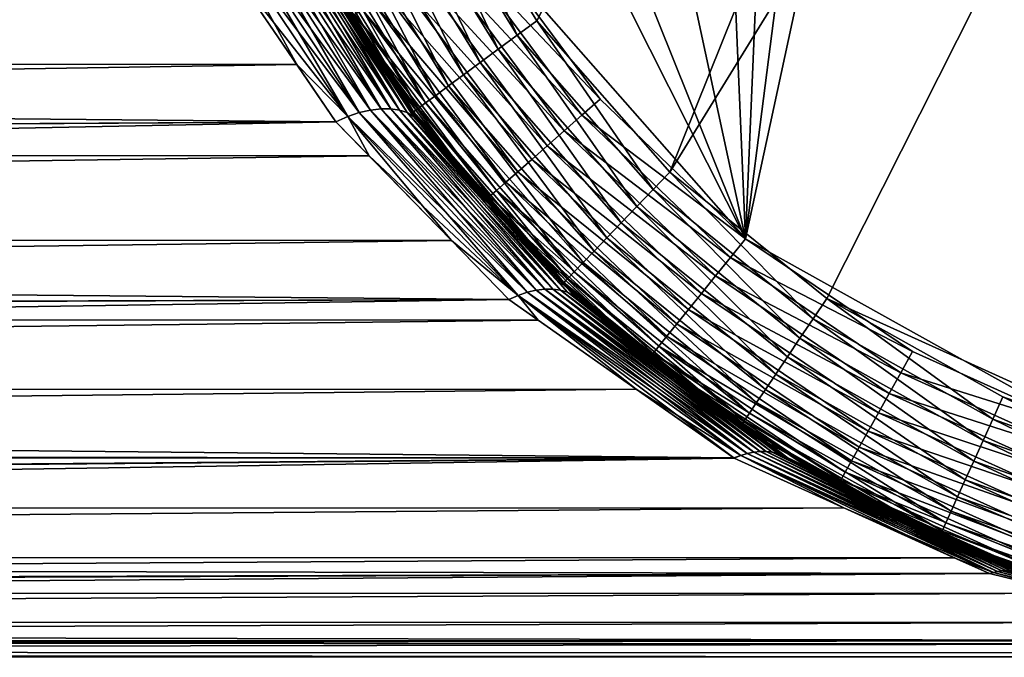
# Model space of a CAD drawing. Extents: x -110 to 227, y -260 to 0.
# Drawn here: x 68 to 73, y -141 to -138 of the extents above; entities that cross this region are included whole.
import ezdxf

# ---------------------------------------------------------------- set-up
doc = ezdxf.new("R2010")
doc.units = 0
doc.layers.add('L4', color=7, linetype='CONTINUOUS')

msp = doc.modelspace()

# ---------------------------------------------------------------- linework, layer by layer
at = {"layer": 'L4', "color": 254}
for points in [[(75, -128.4, -35), (70.37701, -137.5691, -35), (69.86567, -136.7387, -35)], [(75, -128.4, -35), (71.02135, -138.3013, -35), (70.37701, -137.5691, -35)], [(76.91555, -128.7284, -35), (71.02135, -138.3013, -35), (75, -128.4, -35)], [(72.63157, -128.9104, 35), (71.38774, -138.6237, 35), (73.55113, -128.5855, 35)], [(73.55113, -128.5855, 35), (71.38774, -138.6237, 35), (73.08444, -139.5715, 35)], [(76.91555, -128.7284, -35), (71.78015, -138.9139, -35), (71.02135, -138.3013, -35)], [(73.55113, -139.7145, -35), (71.78015, -138.9139, -35), (76.91555, -128.7284, -35)], [(71.78015, -129.3861, 35), (71.38774, -138.6237, 35), (72.63157, -128.9104, 35)], [(71.02135, -129.9988, 35), (71.38774, -138.6237, 35), (71.78015, -129.3861, 35)], [(71.02135, -129.9988, 35), (69.86567, -131.5613, 35), (71.38774, -138.6237, 35)], [(69.29658, -133.4196, 35), (71.38774, -138.6237, 35), (69.86567, -131.5613, 35)], [(69.25518, -134.394, 35), (71.38774, -138.6237, 35), (69.29658, -133.4196, 35)], [(69.25518, -134.394, 35), (70.1037, -137.1648, 35), (71.38774, -138.6237, 35)], [(69.76091, -136.7915, -34.99077), (69.86567, -136.7387, -35), (70.28269, -137.6389, -34.99077)], [(70.28269, -137.6389, -34.99077), (69.86567, -136.7387, -35), (70.37701, -137.5691, -35)], [(69.65873, -136.843, -34.96329), (69.76091, -136.7915, -34.99077), (70.19068, -137.707, -34.96329)], [(70.19068, -137.707, -34.96329), (69.76091, -136.7915, -34.99077), (70.28269, -137.6389, -34.99077)], [(69.56164, -136.892, -34.91826), (69.65873, -136.843, -34.96329), (70.10326, -137.7716, -34.91826)], [(70.10326, -137.7716, -34.91826), (69.65873, -136.843, -34.96329), (70.19068, -137.707, -34.96329)], [(69.47204, -136.9371, -34.85676), (69.56164, -136.892, -34.91826), (70.02258, -137.8313, -34.85676)], [(70.02258, -137.8313, -34.85676), (69.56164, -136.892, -34.91826), (70.10326, -137.7716, -34.91826)], [(69.39213, -136.9774, -34.78033), (69.47204, -136.9371, -34.85676), (69.95063, -137.8845, -34.78033)], [(69.95063, -137.8845, -34.78033), (69.47204, -136.9371, -34.85676), (70.02258, -137.8313, -34.85676)], [(69.32388, -137.0118, -34.69084), (69.39213, -136.9774, -34.78033), (69.88918, -137.9299, -34.69084)], [(69.88918, -137.9299, -34.69084), (69.39213, -136.9774, -34.78033), (69.95063, -137.8845, -34.78033)], [(69.26897, -137.0395, -34.59049), (69.32388, -137.0118, -34.69084), (69.83974, -137.9665, -34.59049)], [(69.83974, -137.9665, -34.59049), (69.32388, -137.0118, -34.69084), (69.88918, -137.9299, -34.69084)], [(69.19598, -137.0763, -34.25), (69.20423, -137.0722, -34.36733), (69.77402, -138.0151, -34.25)], [(69.77402, -138.0151, -34.25), (69.25297, -137.1867, -6.189114), (69.19598, -137.0763, -34.25)], [(69.20423, -137.0722, -34.36733), (69.22876, -137.0598, -34.48176), (69.78144, -138.0096, -34.36733)], [(69.77402, -138.0151, -34.25), (69.20423, -137.0722, -34.36733), (69.78144, -138.0096, -34.36733)], [(69.22876, -137.0598, -34.48176), (69.26897, -137.0395, -34.59049), (69.80353, -137.9933, -34.48176)], [(69.78144, -138.0096, -34.36733), (69.22876, -137.0598, -34.48176), (69.80353, -137.9933, -34.48176)], [(69.80353, -137.9933, -34.48176), (69.26897, -137.0395, -34.59049), (69.83974, -137.9665, -34.59049)], [(69.00803, -137.1286, 5.834123), (68.94483, -137.1418, 5.796036), (69.51889, -138.0136, 5.24954)], [(69.5729, -138.0008, -5.286501), (68.94483, -137.1418, -5.796036), (69.00803, -137.1286, -5.834123)], [(69.5729, -138.0008, 5.286501), (69.0668, -137.1218, 5.88019), (69.00803, -137.1286, 5.834123)], [(69.00803, -137.1286, -5.834123), (69.0668, -137.1218, -5.88019), (69.62392, -137.9943, -5.328933)], [(69.00803, -137.1286, 5.834123), (69.51889, -138.0136, 5.24954), (69.5729, -138.0008, 5.286501)], [(69.00803, -137.1286, -5.834123), (69.62392, -137.9943, -5.328933), (69.5729, -138.0008, -5.286501)], [(69.62392, -137.9943, 5.328933), (69.11981, -137.1218, 5.933203), (69.0668, -137.1218, 5.88019)], [(69.5729, -138.0008, 5.286501), (69.62392, -137.9943, 5.328933), (69.0668, -137.1218, 5.88019)], [(69.67106, -137.9943, -5.376082), (69.62392, -137.9943, -5.328933), (69.0668, -137.1218, -5.88019)], [(69.67106, -137.9943, -5.376082), (69.0668, -137.1218, -5.88019), (69.11981, -137.1218, -5.933203)], [(69.62392, -137.9943, 5.328933), (69.67106, -137.9943, 5.376082), (69.11981, -137.1218, 5.933203)], [(69.16588, -137.1286, 5.99197), (69.11981, -137.1218, 5.933203), (69.67106, -137.9943, 5.376082)], [(69.7135, -138.0008, -5.427108), (69.67106, -137.9943, -5.376082), (69.11981, -137.1218, -5.933203)], [(69.7135, -138.0008, -5.427108), (69.11981, -137.1218, -5.933203), (69.16588, -137.1286, -5.99197)], [(69.7135, -138.0008, 5.427108), (69.20397, -137.1418, 6.055169), (69.16588, -137.1286, 5.99197)], [(69.16588, -137.1286, 5.99197), (69.67106, -137.9943, 5.376082), (69.7135, -138.0008, 5.427108)], [(69.16588, -137.1286, -5.99197), (69.20397, -137.1418, -6.055169), (69.75046, -138.0136, -5.481104)], [(69.16588, -137.1286, -5.99197), (69.75046, -138.0136, -5.481104), (69.7135, -138.0008, -5.427108)], [(69.21656, -137.7803, -5.370331), (68.81089, -137.1867, -5.747034), (68.87862, -137.1614, -5.766788)], [(69.46289, -138.0325, 5.218707), (68.94483, -137.1418, 5.796036), (68.87862, -137.1614, 5.766788)], [(69.51889, -138.0136, -5.24954), (68.87862, -137.1614, -5.766788), (68.94483, -137.1418, -5.796036)], [(68.87862, -137.1614, 5.766788), (68.89827, -137.3146, 5.665897), (69.46289, -138.0325, 5.218707)], [(69.46289, -138.0325, -5.218707), (69.21656, -137.7803, -5.370331), (68.87862, -137.1614, -5.766788)], [(69.51889, -138.0136, -5.24954), (69.46289, -138.0325, -5.218707), (68.87862, -137.1614, -5.766788)], [(69.46289, -138.0325, 5.218707), (69.51889, -138.0136, 5.24954), (68.94483, -137.1418, 5.796036)], [(69.5729, -138.0008, -5.286501), (69.51889, -138.0136, -5.24954), (68.94483, -137.1418, -5.796036)], [(69.7135, -138.0008, 5.427108), (69.75046, -138.0136, 5.481104), (69.20397, -137.1418, 6.055169)], [(69.75046, -138.0136, 5.481104), (69.23321, -137.1614, 6.12138), (69.20397, -137.1418, 6.055169)], [(69.7813, -138.0325, -5.53711), (69.75046, -138.0136, -5.481104), (69.20397, -137.1418, -6.055169)], [(69.7813, -138.0325, -5.53711), (69.20397, -137.1418, -6.055169), (69.23321, -137.1614, -6.12138)], [(69.7813, -138.0325, 5.53711), (69.77735, -138.013, 5.624395), (69.23321, -137.1614, 6.12138)], [(69.77735, -138.013, 5.624395), (69.25297, -137.1867, 6.189114), (69.23321, -137.1614, 6.12138)], [(69.75046, -138.0136, 5.481104), (69.7813, -138.0325, 5.53711), (69.23321, -137.1614, 6.12138)], [(69.23321, -137.1614, -6.12138), (69.77735, -138.013, -5.624395), (69.7813, -138.0325, -5.53711)], [(69.23321, -137.1614, -6.12138), (69.25297, -137.1867, -6.189114), (69.77735, -138.013, -5.624395)], [(70.0038, -137.2263, 34.99077), (70.68364, -137.9489, 35), (70.1037, -137.1648, 35)], [(70.1037, -137.1648, 35), (70.68364, -137.9489, 35), (71.38774, -138.6237, 35)], [(40.75, -137.32, -5.674592), (68.81089, -137.1867, -5.747034), (40.75, -137.7767, -5.365912)], [(40.75, -137.7767, -5.365912), (68.81089, -137.1867, -5.747034), (69.21656, -137.7803, -5.370331)], [(69.46506, -137.558, 34.25), (69.25297, -137.1867, 6.189114), (69.79284, -138.0012, 34.25)], [(69.79284, -138.0012, 34.25), (69.25297, -137.1867, 6.189114), (69.77735, -138.013, 5.624395)], [(69.77402, -138.0151, -34.25), (69.77735, -138.013, -5.624395), (69.25297, -137.1867, -6.189114)], [(69.90635, -137.2863, 34.96329), (70.59556, -138.0264, 34.99077), (70.0038, -137.2263, 34.99077)], [(70.59556, -138.0264, 34.99077), (70.68364, -137.9489, 35), (70.0038, -137.2263, 34.99077)], [(68.89827, -137.3146, 5.665897), (40.75, -137.3086, 5.654149), (40.75, -137.7898, 5.385313)], [(68.89827, -137.3146, 5.665897), (40.75, -137.7898, 5.385313), (69.40587, -138.0573, 5.19455)], [(69.46289, -138.0325, 5.218707), (68.89827, -137.3146, 5.665897), (69.40587, -138.0573, 5.19455)], [(69.81377, -137.3433, 34.91826), (70.50966, -138.102, 34.96329), (69.90635, -137.2863, 34.96329)], [(70.50966, -138.102, 34.96329), (70.59556, -138.0264, 34.99077), (69.90635, -137.2863, 34.96329)], [(69.72832, -137.3959, 34.85676), (70.42804, -138.1738, 34.91826), (69.81377, -137.3433, 34.91826)], [(70.42804, -138.1738, 34.91826), (70.50966, -138.102, 34.96329), (69.81377, -137.3433, 34.91826)], [(69.65212, -137.4428, 34.78033), (70.35271, -138.2401, 34.85676), (69.72832, -137.3959, 34.85676)], [(70.35271, -138.2401, 34.85676), (70.42804, -138.1738, 34.91826), (69.72832, -137.3959, 34.85676)], [(69.58703, -137.4829, 34.69084), (70.28553, -138.2993, 34.78033), (69.65212, -137.4428, 34.78033)], [(70.28553, -138.2993, 34.78033), (70.35271, -138.2401, 34.85676), (69.65212, -137.4428, 34.78033)], [(69.53467, -137.5151, 34.59049), (70.22815, -138.3498, 34.69084), (69.58703, -137.4829, 34.69084)], [(70.22815, -138.3498, 34.69084), (70.28553, -138.2993, 34.78033), (69.58703, -137.4829, 34.69084)], [(69.47292, -137.5532, 34.36733), (69.46506, -137.558, 34.25), (69.79284, -138.0012, 34.25)], [(69.47292, -137.5532, 34.36733), (70.14818, -138.4201, 34.48176), (69.49632, -137.5387, 34.48176)], [(69.47292, -137.5532, 34.36733), (69.79284, -138.0012, 34.25), (70.12756, -138.4383, 34.36733)], [(70.12756, -138.4383, 34.36733), (70.14818, -138.4201, 34.48176), (69.47292, -137.5532, 34.36733)], [(69.49632, -137.5387, 34.48176), (70.182, -138.3904, 34.59049), (69.53467, -137.5151, 34.59049)], [(70.14818, -138.4201, 34.48176), (70.182, -138.3904, 34.59049), (69.49632, -137.5387, 34.48176)], [(70.182, -138.3904, 34.59049), (70.22815, -138.3498, 34.69084), (69.53467, -137.5151, 34.59049)], [(70.28269, -137.6389, -34.99077), (70.37701, -137.5691, -35), (70.94017, -138.386, -34.99077)], [(70.94017, -138.386, -34.99077), (70.37701, -137.5691, -35), (71.02135, -138.3013, -35)], [(70.19068, -137.707, -34.96329), (70.28269, -137.6389, -34.99077), (70.86099, -138.4686, -34.96329)], [(70.86099, -138.4686, -34.96329), (70.28269, -137.6389, -34.99077), (70.94017, -138.386, -34.99077)], [(70.10326, -137.7716, -34.91826), (70.19068, -137.707, -34.96329), (70.78575, -138.5471, -34.91826)], [(70.78575, -138.5471, -34.91826), (70.19068, -137.707, -34.96329), (70.86099, -138.4686, -34.96329)], [(40.75, -137.7767, -5.365912), (69.21656, -137.7803, -5.370331), (40.75, -138.2334, -5.057232)], [(40.75, -138.2334, -5.057232), (69.21656, -137.7803, -5.370331), (69.40587, -138.0573, -5.19455)], [(69.40587, -138.0573, 5.19455), (40.75, -137.7898, 5.385313), (40.75, -138.2187, 5.039013)], [(69.46289, -138.0325, -5.218707), (69.40587, -138.0573, -5.19455), (69.21656, -137.7803, -5.370331)], [(70.02258, -137.8313, -34.85676), (70.10326, -137.7716, -34.91826), (70.71632, -138.6195, -34.85676)], [(70.71632, -138.6195, -34.85676), (70.10326, -137.7716, -34.91826), (70.78575, -138.5471, -34.91826)], [(69.95063, -137.8845, -34.78033), (70.02258, -137.8313, -34.85676), (70.65439, -138.6841, -34.78033)], [(70.65439, -138.6841, -34.78033), (70.02258, -137.8313, -34.85676), (70.71632, -138.6195, -34.85676)], [(69.88918, -137.9299, -34.69084), (69.95063, -137.8845, -34.78033), (70.60151, -138.7393, -34.69084)], [(70.60151, -138.7393, -34.69084), (69.95063, -137.8845, -34.78033), (70.65439, -138.6841, -34.78033)], [(69.83974, -137.9665, -34.59049), (69.88918, -137.9299, -34.69084), (70.55896, -138.7837, -34.59049)], [(70.55896, -138.7837, -34.59049), (69.88918, -137.9299, -34.69084), (70.60151, -138.7393, -34.69084)], [(69.80353, -137.9933, -34.48176), (69.83974, -137.9665, -34.59049), (70.5278, -138.8162, -34.48176)], [(70.5278, -138.8162, -34.48176), (69.83974, -137.9665, -34.59049), (70.55896, -138.7837, -34.59049)], [(70.59556, -138.0264, 34.99077), (71.38774, -138.6237, 35), (70.68364, -137.9489, 35)], [(69.46289, -138.0325, 5.218707), (69.40587, -138.0573, 5.19455), (69.56669, -138.2227, 5.045215)], [(69.96463, -138.6321, -4.675702), (69.40587, -138.0573, -5.19455), (69.46289, -138.0325, -5.218707)], [(70.28731, -138.898, 4.443913), (69.51889, -138.0136, 5.24954), (69.46289, -138.0325, 5.218707)], [(70.33157, -138.8827, -4.474025), (69.46289, -138.0325, -5.218707), (69.51889, -138.0136, -5.24954)], [(69.46289, -138.0325, 5.218707), (69.56669, -138.2227, 5.045215), (70.28731, -138.898, 4.443913)], [(70.28731, -138.898, -4.443913), (69.96463, -138.6321, -4.675702), (69.46289, -138.0325, -5.218707)], [(70.33157, -138.8827, -4.474025), (70.28731, -138.898, -4.443913), (69.46289, -138.0325, -5.218707)], [(69.5729, -138.0008, 5.286501), (69.51889, -138.0136, 5.24954), (70.33157, -138.8827, 4.474025)], [(70.37473, -138.8724, -4.507651), (69.51889, -138.0136, -5.24954), (69.5729, -138.0008, -5.286501)], [(70.28731, -138.898, 4.443913), (70.33157, -138.8827, 4.474025), (69.51889, -138.0136, 5.24954)], [(70.37473, -138.8724, -4.507651), (70.33157, -138.8827, -4.474025), (69.51889, -138.0136, -5.24954)], [(70.37473, -138.8724, 4.507651), (69.62392, -137.9943, 5.328933), (69.5729, -138.0008, 5.286501)], [(69.5729, -138.0008, -5.286501), (69.62392, -137.9943, -5.328933), (70.41626, -138.8672, -4.544375)], [(69.5729, -138.0008, 5.286501), (70.33157, -138.8827, 4.474025), (70.37473, -138.8724, 4.507651)], [(69.5729, -138.0008, -5.286501), (70.41626, -138.8672, -4.544375), (70.37473, -138.8724, -4.507651)], [(70.41626, -138.8672, 4.544375), (69.67106, -137.9943, 5.376082), (69.62392, -137.9943, 5.328933)], [(70.37473, -138.8724, 4.507651), (70.41626, -138.8672, 4.544375), (69.62392, -137.9943, 5.328933)], [(70.45563, -138.8672, -4.583742), (70.41626, -138.8672, -4.544375), (69.62392, -137.9943, -5.328933)], [(70.45563, -138.8672, -4.583742), (69.62392, -137.9943, -5.328933), (69.67106, -137.9943, -5.376082)], [(70.41626, -138.8672, 4.544375), (70.45563, -138.8672, 4.583742), (69.67106, -137.9943, 5.376082)], [(69.7135, -138.0008, 5.427108), (69.67106, -137.9943, 5.376082), (70.45563, -138.8672, 4.583742)], [(70.49235, -138.8724, -4.625264), (70.45563, -138.8672, -4.583742), (69.67106, -137.9943, -5.376082)], [(70.49235, -138.8724, -4.625264), (69.67106, -137.9943, -5.376082), (69.7135, -138.0008, -5.427108)], [(70.49235, -138.8724, 4.625264), (69.75046, -138.0136, 5.481104), (69.7135, -138.0008, 5.427108)], [(69.7135, -138.0008, 5.427108), (70.45563, -138.8672, 4.583742), (70.49235, -138.8724, 4.625264)], [(69.7135, -138.0008, -5.427108), (69.75046, -138.0136, -5.481104), (70.52597, -138.8827, -4.668424)], [(69.7135, -138.0008, -5.427108), (70.52597, -138.8827, -4.668424), (70.49235, -138.8724, -4.625264)], [(70.49235, -138.8724, 4.625264), (70.52597, -138.8827, 4.668424), (69.75046, -138.0136, 5.481104)], [(70.52597, -138.8827, 4.668424), (69.7813, -138.0325, 5.53711), (69.75046, -138.0136, 5.481104)], [(70.55609, -138.898, -4.71269), (70.52597, -138.8827, -4.668424), (69.75046, -138.0136, -5.481104)], [(70.55609, -138.898, -4.71269), (69.75046, -138.0136, -5.481104), (69.7813, -138.0325, -5.53711)], [(69.77402, -138.0151, -34.25), (69.78144, -138.0096, -34.36733), (70.5024, -138.8427, -34.25)], [(69.77402, -138.0151, -34.25), (69.80545, -138.0573, -5.594131), (69.77735, -138.013, -5.624395)], [(70.5024, -138.8427, -34.25), (69.80545, -138.0573, -5.594131), (69.77402, -138.0151, -34.25)], [(69.79284, -138.0012, 34.25), (69.77735, -138.013, 5.624395), (70.12063, -138.4444, 34.25)], [(69.7813, -138.0325, 5.53711), (69.80545, -138.0573, 5.594131), (69.77735, -138.013, 5.624395)], [(70.12063, -138.4444, 34.25), (69.77735, -138.013, 5.624395), (69.80545, -138.0573, 5.594131)], [(69.7813, -138.0325, -5.53711), (69.77735, -138.013, -5.624395), (69.80545, -138.0573, -5.594131)], [(70.55609, -138.898, 4.71269), (70.50893, -138.8367, 4.836534), (69.7813, -138.0325, 5.53711)], [(70.50893, -138.8367, 4.836534), (69.80545, -138.0573, 5.594131), (69.7813, -138.0325, 5.53711)], [(70.52597, -138.8827, 4.668424), (70.55609, -138.898, 4.71269), (69.7813, -138.0325, 5.53711)], [(69.7813, -138.0325, -5.53711), (70.50893, -138.8367, -4.836534), (70.55609, -138.898, -4.71269)], [(69.7813, -138.0325, -5.53711), (69.80545, -138.0573, -5.594131), (70.50893, -138.8367, -4.836534)], [(69.78144, -138.0096, -34.36733), (69.80353, -137.9933, -34.48176), (70.50879, -138.8361, -34.36733)], [(70.5024, -138.8427, -34.25), (69.78144, -138.0096, -34.36733), (70.50879, -138.8361, -34.36733)], [(69.79284, -138.0012, 34.25), (70.12063, -138.4444, 34.25), (70.12756, -138.4383, 34.36733)], [(70.50879, -138.8361, -34.36733), (69.80353, -137.9933, -34.48176), (70.5278, -138.8162, -34.48176)], [(70.50966, -138.102, 34.96329), (71.31403, -138.715, 34.99077), (70.59556, -138.0264, 34.99077)], [(71.31403, -138.715, 34.99077), (71.38774, -138.6237, 35), (70.59556, -138.0264, 34.99077)], [(69.40587, -138.0573, 5.19455), (40.75, -138.2187, 5.039013), (69.56669, -138.2227, 5.045215)], [(40.75, -138.2334, -5.057232), (69.40587, -138.0573, -5.19455), (40.75, -138.6314, -4.675809)], [(40.75, -138.6314, -4.675809), (69.40587, -138.0573, -5.19455), (69.96463, -138.6321, -4.675702)], [(70.12063, -138.4444, 34.25), (69.80545, -138.0573, 5.594131), (70.5186, -138.8258, 34.25)], [(70.5186, -138.8258, 34.25), (69.80545, -138.0573, 5.594131), (70.50893, -138.8367, 4.836534)], [(70.5024, -138.8427, -34.25), (70.50893, -138.8367, -4.836534), (69.80545, -138.0573, -5.594131)], [(70.42804, -138.1738, 34.91826), (71.24214, -138.804, 34.96329), (70.50966, -138.102, 34.96329)], [(71.24214, -138.804, 34.96329), (71.31403, -138.715, 34.99077), (70.50966, -138.102, 34.96329)], [(70.35271, -138.2401, 34.85676), (71.17383, -138.8886, 34.91826), (70.42804, -138.1738, 34.91826)], [(71.17383, -138.8886, 34.91826), (71.24214, -138.804, 34.96329), (70.42804, -138.1738, 34.91826)], [(69.56669, -138.2227, 5.045215), (40.75, -138.2187, 5.039013), (40.75, -138.6476, 4.692715)], [(69.56669, -138.2227, 5.045215), (40.75, -138.6476, 4.692715), (70.24249, -138.918, 4.417689)], [(70.28731, -138.898, 4.443913), (69.56669, -138.2227, 5.045215), (70.24249, -138.918, 4.417689)], [(70.28553, -138.2993, 34.78033), (71.11079, -138.9667, 34.85676), (70.35271, -138.2401, 34.85676)], [(71.11079, -138.9667, 34.85676), (71.17383, -138.8886, 34.91826), (70.35271, -138.2401, 34.85676)], [(70.22815, -138.3498, 34.69084), (71.05457, -139.0363, 34.78033), (70.28553, -138.2993, 34.78033)], [(71.05457, -139.0363, 34.78033), (71.11079, -138.9667, 34.85676), (70.28553, -138.2993, 34.78033)], [(70.94017, -138.386, -34.99077), (71.02135, -138.3013, -35), (71.71445, -139.0111, -34.99077)], [(71.71445, -139.0111, -34.99077), (71.02135, -138.3013, -35), (71.78015, -138.9139, -35)], [(70.182, -138.3904, 34.59049), (71.00655, -139.0958, 34.69084), (70.22815, -138.3498, 34.69084)], [(71.00655, -139.0958, 34.69084), (71.05457, -139.0363, 34.78033), (70.22815, -138.3498, 34.69084)], [(70.14818, -138.4201, 34.48176), (70.96793, -139.1436, 34.59049), (70.182, -138.3904, 34.59049)], [(70.96793, -139.1436, 34.59049), (71.00655, -139.0958, 34.69084), (70.182, -138.3904, 34.59049)], [(70.86099, -138.4686, -34.96329), (70.94017, -138.386, -34.99077), (71.65036, -139.1059, -34.96329)], [(71.65036, -139.1059, -34.96329), (70.94017, -138.386, -34.99077), (71.71445, -139.0111, -34.99077)], [(70.12756, -138.4383, 34.36733), (70.12063, -138.4444, 34.25), (70.5186, -138.8258, 34.25)], [(70.12756, -138.4383, 34.36733), (70.93963, -139.1787, 34.48176), (70.14818, -138.4201, 34.48176)], [(70.12756, -138.4383, 34.36733), (70.5186, -138.8258, 34.25), (70.92237, -139.2, 34.36733)], [(70.92237, -139.2, 34.36733), (70.93963, -139.1787, 34.48176), (70.12756, -138.4383, 34.36733)], [(70.93963, -139.1787, 34.48176), (70.96793, -139.1436, 34.59049), (70.14818, -138.4201, 34.48176)], [(70.78575, -138.5471, -34.91826), (70.86099, -138.4686, -34.96329), (71.58948, -139.196, -34.91826)], [(71.58948, -139.196, -34.91826), (70.86099, -138.4686, -34.96329), (71.65036, -139.1059, -34.96329)], [(70.71632, -138.6195, -34.85676), (70.78575, -138.5471, -34.91826), (71.53329, -139.2792, -34.85676)], [(71.53329, -139.2792, -34.85676), (70.78575, -138.5471, -34.91826), (71.58948, -139.196, -34.91826)], [(40.75, -138.6314, -4.675809), (69.96463, -138.6321, -4.675702), (40.75, -139.0294, -4.294386)], [(40.75, -139.0294, -4.294386), (69.96463, -138.6321, -4.675702), (70.24249, -138.918, -4.417689)], [(70.24249, -138.918, 4.417689), (40.75, -138.6476, 4.692715), (40.75, -139.0118, 4.278915)], [(70.28731, -138.898, -4.443913), (70.24249, -138.918, -4.417689), (69.96463, -138.6321, -4.675702)], [(70.65439, -138.6841, -34.78033), (70.71632, -138.6195, -34.85676), (71.48317, -139.3533, -34.78033)], [(71.48317, -139.3533, -34.78033), (70.71632, -138.6195, -34.85676), (71.53329, -139.2792, -34.85676)], [(71.31403, -138.715, 34.99077), (72.19575, -139.1698, 35), (71.38774, -138.6237, 35)], [(71.38774, -138.6237, 35), (72.19575, -139.1698, 35), (73.08444, -139.5715, 35)], [(70.60151, -138.7393, -34.69084), (70.65439, -138.6841, -34.78033), (71.44038, -139.4166, -34.69084)], [(71.44038, -139.4166, -34.69084), (70.65439, -138.6841, -34.78033), (71.48317, -139.3533, -34.78033)], [(70.55896, -138.7837, -34.59049), (70.60151, -138.7393, -34.69084), (71.40594, -139.4676, -34.59049)], [(71.40594, -139.4676, -34.59049), (70.60151, -138.7393, -34.69084), (71.44038, -139.4166, -34.69084)], [(71.24214, -138.804, 34.96329), (72.13853, -139.2723, 34.99077), (71.31403, -138.715, 34.99077)], [(72.13853, -139.2723, 34.99077), (72.19575, -139.1698, 35), (71.31403, -138.715, 34.99077)], [(70.5278, -138.8162, -34.48176), (70.55896, -138.7837, -34.59049), (71.38072, -139.5049, -34.48176)], [(71.38072, -139.5049, -34.48176), (70.55896, -138.7837, -34.59049), (71.40594, -139.4676, -34.59049)], [(70.5024, -138.8427, -34.25), (70.50879, -138.8361, -34.36733), (71.36016, -139.5353, -34.25)], [(70.5024, -138.8427, -34.25), (70.58231, -138.918, -4.757511), (70.50893, -138.8367, -4.836534)], [(71.36016, -139.5353, -34.25), (70.58231, -138.918, -4.757511), (70.5024, -138.8427, -34.25)], [(70.50879, -138.8361, -34.36733), (70.5278, -138.8162, -34.48176), (71.36533, -139.5277, -34.36733)], [(71.36016, -139.5353, -34.25), (70.50879, -138.8361, -34.36733), (71.36533, -139.5277, -34.36733)], [(70.5186, -138.8258, 34.25), (70.50893, -138.8367, 4.836534), (70.91657, -139.2072, 34.25)], [(70.55609, -138.898, 4.71269), (70.58231, -138.918, 4.757511), (70.50893, -138.8367, 4.836534)], [(70.91657, -139.2072, 34.25), (70.50893, -138.8367, 4.836534), (70.58231, -138.918, 4.757511)], [(70.55609, -138.898, -4.71269), (70.50893, -138.8367, -4.836534), (70.58231, -138.918, -4.757511)], [(70.5186, -138.8258, 34.25), (70.91657, -139.2072, 34.25), (70.92237, -139.2, 34.36733)], [(71.36533, -139.5277, -34.36733), (70.5278, -138.8162, -34.48176), (71.38072, -139.5049, -34.48176)], [(71.17383, -138.8886, 34.91826), (72.08273, -139.3722, 34.96329), (71.24214, -138.804, 34.96329)], [(72.08273, -139.3722, 34.96329), (72.13853, -139.2723, 34.99077), (71.24214, -138.804, 34.96329)], [(71.36377, -139.6732, 3.430479), (70.33157, -138.8827, 4.474025), (70.28731, -138.898, 4.443913)], [(71.39561, -139.6635, -3.456366), (70.28731, -138.898, -4.443913), (70.33157, -138.8827, -4.474025)], [(70.37473, -138.8724, 4.507651), (70.33157, -138.8827, 4.474025), (71.39561, -139.6635, 3.456366)], [(71.427, -139.657, -3.483761), (70.33157, -138.8827, -4.474025), (70.37473, -138.8724, -4.507651)], [(71.36377, -139.6732, 3.430479), (71.39561, -139.6635, 3.456366), (70.33157, -138.8827, 4.474025)], [(71.427, -139.657, -3.483761), (71.39561, -139.6635, -3.456366), (70.33157, -138.8827, -4.474025)], [(71.427, -139.657, 3.483761), (70.41626, -138.8672, 4.544375), (70.37473, -138.8724, 4.507651)], [(70.37473, -138.8724, -4.507651), (70.41626, -138.8672, -4.544375), (71.45771, -139.6538, -3.512469)], [(70.37473, -138.8724, 4.507651), (71.39561, -139.6635, 3.456366), (71.427, -139.657, 3.483761)], [(70.37473, -138.8724, -4.507651), (71.45771, -139.6538, -3.512469), (71.427, -139.657, -3.483761)], [(71.45771, -139.6538, 3.512469), (70.45563, -138.8672, 4.583742), (70.41626, -138.8672, 4.544375)], [(71.427, -139.657, 3.483761), (71.45771, -139.6538, 3.512469), (70.41626, -138.8672, 4.544375)], [(71.48753, -139.6538, -3.542285), (71.45771, -139.6538, -3.512469), (70.41626, -138.8672, -4.544375)], [(71.48753, -139.6538, -3.542285), (70.41626, -138.8672, -4.544375), (70.45563, -138.8672, -4.583742)], [(71.45771, -139.6538, 3.512469), (71.48753, -139.6538, 3.542285), (70.45563, -138.8672, 4.583742)], [(70.49235, -138.8724, 4.625264), (70.45563, -138.8672, 4.583742), (71.48753, -139.6538, 3.542285)], [(71.51624, -139.657, -3.572997), (71.48753, -139.6538, -3.542285), (70.45563, -138.8672, -4.583742)], [(71.51624, -139.657, -3.572997), (70.45563, -138.8672, -4.583742), (70.49235, -138.8724, -4.625264)], [(71.51624, -139.657, 3.572997), (70.52597, -138.8827, 4.668424), (70.49235, -138.8724, 4.625264)], [(70.49235, -138.8724, 4.625264), (71.48753, -139.6538, 3.542285), (71.51624, -139.657, 3.572997)], [(70.49235, -138.8724, -4.625264), (70.52597, -138.8827, -4.668424), (71.54363, -139.6635, -3.604387)], [(70.49235, -138.8724, -4.625264), (71.54363, -139.6635, -3.604387), (71.51624, -139.657, -3.572997)], [(71.51624, -139.657, 3.572997), (71.54363, -139.6635, 3.604387), (70.52597, -138.8827, 4.668424)], [(71.54363, -139.6635, 3.604387), (70.55609, -138.898, 4.71269), (70.52597, -138.8827, 4.668424)], [(71.56952, -139.6732, -3.636231), (71.54363, -139.6635, -3.604387), (70.52597, -138.8827, -4.668424)], [(71.56952, -139.6732, -3.636231), (70.52597, -138.8827, -4.668424), (70.55609, -138.898, -4.71269)], [(71.11079, -138.9667, 34.85676), (72.02969, -139.4671, 34.91826), (71.17383, -138.8886, 34.91826)], [(72.02969, -139.4671, 34.91826), (72.08273, -139.3722, 34.96329), (71.17383, -138.8886, 34.91826)], [(70.24249, -138.918, 4.417689), (40.75, -139.0118, 4.278915), (70.38459, -139.0182, 4.285735)], [(40.75, -139.0294, -4.294386), (70.24249, -138.918, -4.417689), (40.75, -139.3571, -3.851192)], [(40.75, -139.3571, -3.851192), (70.24249, -138.918, -4.417689), (70.85743, -139.3516, -3.846672)], [(70.28731, -138.898, 4.443913), (70.24249, -138.918, 4.417689), (70.38459, -139.0182, 4.285735)], [(70.85743, -139.3516, -3.846672), (70.24249, -138.918, -4.417689), (70.28731, -138.898, -4.443913)], [(71.32997, -139.6848, 3.407881), (71.36377, -139.6732, 3.430479), (70.28731, -138.898, 4.443913)], [(71.32997, -139.6848, 3.407881), (70.28731, -138.898, 4.443913), (70.38459, -139.0182, 4.285735)], [(71.36377, -139.6732, -3.430479), (70.85743, -139.3516, -3.846672), (70.28731, -138.898, -4.443913)], [(71.39561, -139.6635, -3.456366), (71.36377, -139.6732, -3.430479), (70.28731, -138.898, -4.443913)], [(71.56952, -139.6732, 3.636231), (71.37287, -139.5183, 3.906138), (70.55609, -138.898, 4.71269)], [(71.37287, -139.5183, 3.906138), (70.58231, -138.918, 4.757511), (70.55609, -138.898, 4.71269)], [(71.54363, -139.6635, 3.604387), (71.56952, -139.6732, 3.636231), (70.55609, -138.898, 4.71269)], [(70.55609, -138.898, -4.71269), (71.37287, -139.5183, -3.906138), (71.56952, -139.6732, -3.636231)], [(70.55609, -138.898, -4.71269), (70.58231, -138.918, -4.757511), (71.37287, -139.5183, -3.906138)], [(70.91657, -139.2072, 34.25), (70.58231, -138.918, 4.757511), (71.37328, -139.5159, 34.25)], [(71.37328, -139.5159, 34.25), (70.58231, -138.918, 4.757511), (71.37287, -139.5183, 3.906138)], [(71.36016, -139.5353, -34.25), (71.37287, -139.5183, -3.906138), (70.58231, -138.918, -4.757511)], [(71.71445, -139.0111, -34.99077), (71.78015, -138.9139, -35), (72.58324, -139.4965, -34.99077)], [(73.55113, -139.7145, -35), (72.63157, -139.3896, -35), (71.78015, -138.9139, -35)], [(72.58324, -139.4965, -34.99077), (71.78015, -138.9139, -35), (72.63157, -139.3896, -35)], [(71.05457, -139.0363, 34.78033), (71.98076, -139.5547, 34.85676), (71.11079, -138.9667, 34.85676)], [(71.98076, -139.5547, 34.85676), (72.02969, -139.4671, 34.91826), (71.11079, -138.9667, 34.85676)], [(70.38459, -139.0182, 4.285735), (40.75, -139.0118, 4.278915), (40.75, -139.376, 3.865116)], [(70.38459, -139.0182, 4.285735), (40.75, -139.376, 3.865116), (71.32997, -139.6848, 3.407881)], [(71.00655, -139.0958, 34.69084), (71.93711, -139.6328, 34.78033), (71.05457, -139.0363, 34.78033)], [(71.93711, -139.6328, 34.78033), (71.98076, -139.5547, 34.85676), (71.05457, -139.0363, 34.78033)], [(71.65036, -139.1059, -34.96329), (71.71445, -139.0111, -34.99077), (72.5361, -139.6008, -34.96329)], [(72.5361, -139.6008, -34.96329), (71.71445, -139.0111, -34.99077), (72.58324, -139.4965, -34.99077)], [(70.96793, -139.1436, 34.59049), (71.89984, -139.6995, 34.69084), (71.00655, -139.0958, 34.69084)], [(71.89984, -139.6995, 34.69084), (71.93711, -139.6328, 34.78033), (71.00655, -139.0958, 34.69084)], [(71.58948, -139.196, -34.91826), (71.65036, -139.1059, -34.96329), (72.49132, -139.6998, -34.91826)], [(72.49132, -139.6998, -34.91826), (71.65036, -139.1059, -34.96329), (72.5361, -139.6008, -34.96329)], [(70.92237, -139.2, 34.36733), (71.84789, -139.7925, 34.48176), (70.93963, -139.1787, 34.48176)], [(70.93963, -139.1787, 34.48176), (71.86985, -139.7532, 34.59049), (70.96793, -139.1436, 34.59049)], [(71.84789, -139.7925, 34.48176), (71.86985, -139.7532, 34.59049), (70.93963, -139.1787, 34.48176)], [(71.86985, -139.7532, 34.59049), (71.89984, -139.6995, 34.69084), (70.96793, -139.1436, 34.59049)], [(72.13853, -139.2723, 34.99077), (73.08444, -139.5715, 35), (72.19575, -139.1698, 35)], [(70.92237, -139.2, 34.36733), (70.91657, -139.2072, 34.25), (71.37328, -139.5159, 34.25)], [(70.92237, -139.2, 34.36733), (71.37328, -139.5159, 34.25), (71.83449, -139.8165, 34.36733)], [(71.83449, -139.8165, 34.36733), (71.84789, -139.7925, 34.48176), (70.92237, -139.2, 34.36733)], [(71.53329, -139.2792, -34.85676), (71.58948, -139.196, -34.91826), (72.44998, -139.7913, -34.85676)], [(72.44998, -139.7913, -34.85676), (71.58948, -139.196, -34.91826), (72.49132, -139.6998, -34.91826)], [(72.08273, -139.3722, 34.96329), (73.04536, -139.6822, 34.99077), (72.13853, -139.2723, 34.99077)], [(73.04536, -139.6822, 34.99077), (73.08444, -139.5715, 35), (72.13853, -139.2723, 34.99077)], [(71.48317, -139.3533, -34.78033), (71.53329, -139.2792, -34.85676), (72.41312, -139.8728, -34.78033)], [(72.41312, -139.8728, -34.78033), (71.53329, -139.2792, -34.85676), (72.44998, -139.7913, -34.85676)], [(40.75, -139.3571, -3.851192), (70.85743, -139.3516, -3.846672), (40.75, -139.6849, -3.407997)], [(40.75, -139.6849, -3.407997), (70.85743, -139.3516, -3.846672), (71.33169, -139.686, -3.406282)], [(71.36377, -139.6732, -3.430479), (71.33169, -139.686, -3.406282), (70.85743, -139.3516, -3.846672)], [(71.44038, -139.4166, -34.69084), (71.48317, -139.3533, -34.78033), (72.38164, -139.9425, -34.69084)], [(72.38164, -139.9425, -34.69084), (71.48317, -139.3533, -34.78033), (72.41312, -139.8728, -34.78033)], [(72.02969, -139.4671, 34.91826), (73.00723, -139.7901, 34.96329), (72.08273, -139.3722, 34.96329)], [(73.00723, -139.7901, 34.96329), (73.04536, -139.6822, 34.99077), (72.08273, -139.3722, 34.96329)], [(40.75, -139.665, 3.39572), (71.32997, -139.6848, 3.407881), (40.75, -139.376, 3.865116)], [(71.40594, -139.4676, -34.59049), (71.44038, -139.4166, -34.69084), (72.35631, -139.9985, -34.59049)], [(72.35631, -139.9985, -34.59049), (71.44038, -139.4166, -34.69084), (72.38164, -139.9425, -34.69084)], [(72.58324, -139.4965, -34.99077), (72.63157, -139.3896, -35), (73.52156, -139.828, -34.99077)], [(73.52156, -139.828, -34.99077), (72.63157, -139.3896, -35), (73.55113, -139.7145, -35)], [(71.38072, -139.5049, -34.48176), (71.40594, -139.4676, -34.59049), (72.33776, -140.0395, -34.48176)], [(72.33776, -140.0395, -34.48176), (71.40594, -139.4676, -34.59049), (72.35631, -139.9985, -34.59049)], [(71.98076, -139.5547, 34.85676), (72.97102, -139.8926, 34.91826), (72.02969, -139.4671, 34.91826)], [(72.97102, -139.8926, 34.91826), (73.00723, -139.7901, 34.96329), (72.02969, -139.4671, 34.91826)], [(71.36533, -139.5277, -34.36733), (71.38072, -139.5049, -34.48176), (72.32644, -140.0646, -34.36733)], [(72.32644, -140.0646, -34.36733), (71.38072, -139.5049, -34.48176), (72.33776, -140.0395, -34.48176)], [(72.5361, -139.6008, -34.96329), (72.58324, -139.4965, -34.99077), (73.49273, -139.9387, -34.96329)], [(73.49273, -139.9387, -34.96329), (72.58324, -139.4965, -34.99077), (73.52156, -139.828, -34.99077)], [(71.36016, -139.5353, -34.25), (71.59372, -139.686, -3.668304), (71.37287, -139.5183, -3.906138)], [(71.36016, -139.5353, -34.25), (71.36533, -139.5277, -34.36733), (72.32264, -140.073, -34.25)], [(72.32264, -140.073, -34.25), (71.59372, -139.686, -3.668304), (71.36016, -139.5353, -34.25)], [(72.32264, -140.073, -34.25), (71.36533, -139.5277, -34.36733), (72.32644, -140.0646, -34.36733)], [(71.37328, -139.5159, 34.25), (71.37287, -139.5183, 3.906138), (71.82998, -139.8246, 34.25)], [(71.56952, -139.6732, 3.636231), (71.59372, -139.686, 3.668304), (71.37287, -139.5183, 3.906138)], [(71.82998, -139.8246, 34.25), (71.37287, -139.5183, 3.906138), (71.59372, -139.686, 3.668304)], [(71.56952, -139.6732, -3.636231), (71.37287, -139.5183, -3.906138), (71.59372, -139.686, -3.668304)], [(71.37328, -139.5159, 34.25), (71.82998, -139.8246, 34.25), (71.83449, -139.8165, 34.36733)], [(71.93711, -139.6328, 34.78033), (72.93759, -139.9872, 34.85676), (71.98076, -139.5547, 34.85676)], [(72.93759, -139.9872, 34.85676), (72.97102, -139.8926, 34.91826), (71.98076, -139.5547, 34.85676)], [(72.49132, -139.6998, -34.91826), (72.5361, -139.6008, -34.96329), (73.46533, -140.044, -34.91826)], [(73.46533, -140.044, -34.91826), (72.5361, -139.6008, -34.96329), (73.49273, -139.9387, -34.96329)], [(71.427, -139.657, 3.483761), (71.39561, -139.6635, 3.456366), (72.60694, -140.2344, 2.295817)], [(72.62687, -140.2315, -2.314663), (71.39561, -139.6635, -3.456366), (71.427, -139.657, -3.483761)], [(72.62687, -140.2315, 2.314663), (71.45771, -139.6538, 3.512469), (71.427, -139.657, 3.483761)], [(71.427, -139.657, -3.483761), (71.45771, -139.6538, -3.512469), (72.64663, -140.23, -2.333869)], [(71.427, -139.657, 3.483761), (72.60694, -140.2344, 2.295817), (72.62687, -140.2315, 2.314663)], [(71.427, -139.657, -3.483761), (72.64663, -140.23, -2.333869), (72.62687, -140.2315, -2.314663)], [(72.64663, -140.23, 2.333869), (71.48753, -139.6538, 3.542285), (71.45771, -139.6538, 3.512469)], [(72.62687, -140.2315, 2.314663), (72.64663, -140.23, 2.333869), (71.45771, -139.6538, 3.512469)], [(72.66613, -140.23, -2.353378), (72.64663, -140.23, -2.333869), (71.45771, -139.6538, -3.512469)], [(72.66613, -140.23, -2.353378), (71.45771, -139.6538, -3.512469), (71.48753, -139.6538, -3.542285)], [(72.64663, -140.23, 2.333869), (72.66613, -140.23, 2.353378), (71.48753, -139.6538, 3.542285)], [(71.51624, -139.657, 3.572997), (71.48753, -139.6538, 3.542285), (72.66613, -140.23, 2.353378)], [(72.68534, -140.2315, -2.37313), (72.66613, -140.23, -2.353378), (71.48753, -139.6538, -3.542285)], [(72.68534, -140.2315, -2.37313), (71.48753, -139.6538, -3.542285), (71.51624, -139.657, -3.572997)], [(72.68534, -140.2315, 2.37313), (71.54363, -139.6635, 3.604387), (71.51624, -139.657, 3.572997)], [(71.51624, -139.657, 3.572997), (72.66613, -140.23, 2.353378), (72.68534, -140.2315, 2.37313)], [(71.51624, -139.657, -3.572997), (71.54363, -139.6635, -3.604387), (72.70418, -140.2344, -2.393065)], [(71.51624, -139.657, -3.572997), (72.70418, -140.2344, -2.393065), (72.68534, -140.2315, -2.37313)], [(71.89984, -139.6995, 34.69084), (72.90778, -140.0716, 34.78033), (71.93711, -139.6328, 34.78033)], [(72.90778, -140.0716, 34.78033), (72.93759, -139.9872, 34.85676), (71.93711, -139.6328, 34.78033)], [(40.75, -139.954, 2.926324), (71.32997, -139.6848, 3.407881), (40.75, -139.665, 3.39572)], [(40.75, -139.954, 2.926324), (71.33169, -139.686, 3.406282), (71.32997, -139.6848, 3.407881)], [(40.75, -139.6849, -3.407997), (71.33169, -139.686, -3.406282), (40.75, -139.9331, -2.915782)], [(40.75, -140.1595, 2.414836), (72.39687, -140.1678, 2.417198), (71.33169, -139.686, 3.406282)], [(40.75, -140.1595, 2.414836), (71.33169, -139.686, 3.406282), (40.75, -139.954, 2.926324)], [(40.75, -139.9331, -2.915782), (71.33169, -139.686, -3.406282), (71.86314, -139.9264, -2.912791)], [(71.33169, -139.686, 3.406282), (71.36377, -139.6732, 3.430479), (71.32997, -139.6848, 3.407881)], [(72.39687, -140.1678, 2.417198), (71.36377, -139.6732, 3.430479), (71.33169, -139.686, 3.406282)], [(71.86314, -139.9264, -2.912791), (71.33169, -139.686, -3.406282), (71.36377, -139.6732, -3.430479)], [(72.58688, -140.2388, 2.277391), (71.39561, -139.6635, 3.456366), (71.36377, -139.6732, 3.430479)], [(72.60694, -140.2344, -2.295817), (71.36377, -139.6732, -3.430479), (71.39561, -139.6635, -3.456366)], [(72.39687, -140.1678, 2.417198), (72.58688, -140.2388, 2.277391), (71.36377, -139.6732, 3.430479)], [(72.58688, -140.2388, -2.277391), (71.86314, -139.9264, -2.912791), (71.36377, -139.6732, -3.430479)], [(72.60694, -140.2344, -2.295817), (72.58688, -140.2388, -2.277391), (71.36377, -139.6732, -3.430479)], [(72.58688, -140.2388, 2.277391), (72.60694, -140.2344, 2.295817), (71.39561, -139.6635, 3.456366)], [(72.62687, -140.2315, -2.314663), (72.60694, -140.2344, -2.295817), (71.39561, -139.6635, -3.456366)], [(72.68534, -140.2315, 2.37313), (72.70418, -140.2344, 2.393065), (71.54363, -139.6635, 3.604387)], [(72.70418, -140.2344, 2.393065), (71.56952, -139.6732, 3.636231), (71.54363, -139.6635, 3.604387)], [(72.72261, -140.2388, -2.413122), (72.70418, -140.2344, -2.393065), (71.54363, -139.6635, -3.604387)], [(72.72261, -140.2388, -2.413122), (71.54363, -139.6635, -3.604387), (71.56952, -139.6732, -3.636231)], [(72.72261, -140.2388, 2.413122), (72.33509, -140.0471, 2.86991), (71.56952, -139.6732, 3.636231)], [(72.33509, -140.0471, 2.86991), (71.59372, -139.686, 3.668304), (71.56952, -139.6732, 3.636231)], [(72.70418, -140.2344, 2.393065), (72.72261, -140.2388, 2.413122), (71.56952, -139.6732, 3.636231)], [(71.56952, -139.6732, -3.636231), (72.33509, -140.0471, -2.86991), (72.72261, -140.2388, -2.413122)], [(71.56952, -139.6732, -3.636231), (71.59372, -139.686, -3.668304), (72.33509, -140.0471, -2.86991)], [(71.82998, -139.8246, 34.25), (71.59372, -139.686, 3.668304), (72.33229, -140.0516, 34.25)], [(72.33229, -140.0516, 34.25), (71.59372, -139.686, 3.668304), (72.33509, -140.0471, 2.86991)], [(72.32264, -140.073, -34.25), (72.33509, -140.0471, -2.86991), (71.59372, -139.686, -3.668304)], [(71.86985, -139.7532, 34.59049), (72.88231, -140.1436, 34.69084), (71.89984, -139.6995, 34.69084)], [(72.88231, -140.1436, 34.69084), (72.90778, -140.0716, 34.78033), (71.89984, -139.6995, 34.69084)], [(72.44998, -139.7913, -34.85676), (72.49132, -139.6998, -34.91826), (73.44005, -140.1411, -34.85676)], [(73.44005, -140.1411, -34.85676), (72.49132, -139.6998, -34.91826), (73.46533, -140.044, -34.91826)], [(71.84789, -139.7925, 34.48176), (72.86182, -140.2016, 34.59049), (71.86985, -139.7532, 34.59049)], [(72.86182, -140.2016, 34.59049), (72.88231, -140.1436, 34.69084), (71.86985, -139.7532, 34.59049)], [(71.83449, -139.8165, 34.36733), (72.84682, -140.2441, 34.48176), (71.84789, -139.7925, 34.48176)], [(72.84682, -140.2441, 34.48176), (72.86182, -140.2016, 34.59049), (71.84789, -139.7925, 34.48176)], [(72.41312, -139.8728, -34.78033), (72.44998, -139.7913, -34.85676), (73.41749, -140.2277, -34.78033)], [(73.41749, -140.2277, -34.78033), (72.44998, -139.7913, -34.85676), (73.44005, -140.1411, -34.85676)], [(71.83449, -139.8165, 34.36733), (71.82998, -139.8246, 34.25), (72.33229, -140.0516, 34.25)], [(71.83449, -139.8165, 34.36733), (72.33229, -140.0516, 34.25), (72.83767, -140.27, 34.36733)], [(72.83767, -140.27, 34.36733), (72.84682, -140.2441, 34.48176), (71.83449, -139.8165, 34.36733)], [(72.38164, -139.9425, -34.69084), (72.41312, -139.8728, -34.78033), (73.39823, -140.3016, -34.69084)], [(73.39823, -140.3016, -34.69084), (72.41312, -139.8728, -34.78033), (73.41749, -140.2277, -34.78033)], [(40.75, -139.9331, -2.915782), (71.86314, -139.9264, -2.912791), (40.75, -140.1813, -2.423567)], [(40.75, -140.1813, -2.423567), (71.86314, -139.9264, -2.912791), (72.56676, -140.2447, -2.259438)], [(72.58688, -140.2388, -2.277391), (72.56676, -140.2447, -2.259438), (71.86314, -139.9264, -2.912791)], [(72.35631, -139.9985, -34.59049), (72.38164, -139.9425, -34.69084), (73.38274, -140.3612, -34.59049)], [(73.38274, -140.3612, -34.59049), (72.38164, -139.9425, -34.69084), (73.39823, -140.3016, -34.69084)], [(72.32644, -140.0646, -34.36733), (72.33776, -140.0395, -34.48176), (73.36447, -140.4313, -34.36733)], [(72.33776, -140.0395, -34.48176), (72.35631, -139.9985, -34.59049), (73.3714, -140.4047, -34.48176)], [(73.36447, -140.4313, -34.36733), (72.33776, -140.0395, -34.48176), (73.3714, -140.4047, -34.48176)], [(73.3714, -140.4047, -34.48176), (72.35631, -139.9985, -34.59049), (73.38274, -140.3612, -34.59049)], [(72.32264, -140.073, -34.25), (72.74056, -140.2447, -2.433241), (72.33509, -140.0471, -2.86991)], [(72.32264, -140.073, -34.25), (72.32644, -140.0646, -34.36733), (73.36214, -140.4403, -34.25)], [(73.36214, -140.4403, -34.25), (72.74056, -140.2447, -2.433241), (72.32264, -140.073, -34.25)], [(73.36214, -140.4403, -34.25), (72.32644, -140.0646, -34.36733), (73.36447, -140.4313, -34.36733)], [(72.33229, -140.0516, 34.25), (72.33509, -140.0471, 2.86991), (72.83459, -140.2787, 34.25)], [(72.33229, -140.0516, 34.25), (72.83459, -140.2787, 34.25), (72.83767, -140.27, 34.36733)], [(72.72261, -140.2388, 2.413122), (72.74056, -140.2447, 2.433241), (72.33509, -140.0471, 2.86991)], [(72.83459, -140.2787, 34.25), (72.33509, -140.0471, 2.86991), (72.74056, -140.2447, 2.433241)], [(72.72261, -140.2388, -2.413122), (72.33509, -140.0471, -2.86991), (72.74056, -140.2447, -2.433241)], [(40.75, -140.3651, 1.903348), (72.39687, -140.1678, 2.417198), (40.75, -140.1595, 2.414836)], [(40.75, -140.3651, 1.903348), (72.56676, -140.2447, 2.259438), (72.39687, -140.1678, 2.417198)], [(40.75, -140.1813, -2.423567), (72.56676, -140.2447, -2.259438), (40.75, -140.3427, -1.896491)], [(72.56676, -140.2447, 2.259438), (72.58688, -140.2388, 2.277391), (72.39687, -140.1678, 2.417198)], [(73.92637, -140.5665, 1.047397), (72.64663, -140.23, 2.333869), (72.62687, -140.2315, 2.314663)], [(72.62687, -140.2315, -2.314663), (72.64663, -140.23, -2.333869), (73.93514, -140.5662, -1.056118)], [(40.75, -140.4812, 1.364482), (73.53194, -140.4796, 1.3632), (72.56676, -140.2447, 2.259438)], [(40.75, -140.4812, 1.364482), (72.56676, -140.2447, 2.259438), (40.75, -140.3651, 1.903348)], [(40.75, -140.3427, -1.896491), (72.56676, -140.2447, -2.259438), (72.95758, -140.3398, -1.896531)], [(73.53194, -140.4796, 1.3632), (72.58688, -140.2388, 2.277391), (72.56676, -140.2447, 2.259438)], [(72.95758, -140.3398, -1.896531), (72.56676, -140.2447, -2.259438), (72.58688, -140.2388, -2.277391)], [(73.90878, -140.568, 1.030056), (72.60694, -140.2344, 2.295817), (72.58688, -140.2388, 2.277391)], [(73.91758, -140.5671, -1.038708), (72.58688, -140.2388, -2.277391), (72.60694, -140.2344, -2.295817)], [(73.53194, -140.4796, 1.3632), (73.90878, -140.568, 1.030056), (72.58688, -140.2388, 2.277391)], [(73.90878, -140.568, -1.030056), (72.95758, -140.3398, -1.896531), (72.58688, -140.2388, -2.277391)], [(73.91758, -140.5671, -1.038708), (73.90878, -140.568, -1.030056), (72.58688, -140.2388, -2.277391)], [(72.62687, -140.2315, 2.314663), (72.60694, -140.2344, 2.295817), (73.91758, -140.5671, 1.038708)], [(73.92637, -140.5665, -1.047397), (72.60694, -140.2344, -2.295817), (72.62687, -140.2315, -2.314663)], [(73.90878, -140.568, 1.030056), (73.91758, -140.5671, 1.038708), (72.60694, -140.2344, 2.295817)], [(73.92637, -140.5665, -1.047397), (73.91758, -140.5671, -1.038708), (72.60694, -140.2344, -2.295817)], [(72.62687, -140.2315, 2.314663), (73.91758, -140.5671, 1.038708), (73.92637, -140.5665, 1.047397)], [(72.62687, -140.2315, -2.314663), (73.93514, -140.5662, -1.056118), (73.92637, -140.5665, -1.047397)], [(40.75, -140.3427, -1.896491), (72.95758, -140.3398, -1.896531), (40.75, -140.5041, -1.369415)], [(40.75, -140.5041, -1.369415), (72.95758, -140.3398, -1.896531), (73.89998, -140.5692, -1.021448)], [(40.75, -140.5974, 0.825616), (73.89998, -140.5692, 1.021448), (73.53194, -140.4796, 1.3632)], [(40.75, -140.5974, 0.825616), (73.53194, -140.4796, 1.3632), (40.75, -140.4812, 1.364482)], [(40.75, -140.5041, -1.369415), (73.89998, -140.5692, -1.021448), (40.75, -140.5741, -0.822642)], [(40.75, -140.6208, 0.274874), (73.89998, -140.5692, 1.021448), (40.75, -140.5974, 0.825616)], [(40.75, -140.5741, -0.822642), (73.89998, -140.5692, -1.021448), (74.11206, -140.5848, -0.824515)], [(40.75, -140.6208, 0.274874), (74.70415, -140.6283, 0.274717), (73.89998, -140.5692, 1.021448)], [(40.75, -140.5741, -0.822642), (74.11206, -140.5848, -0.824515), (40.75, -140.6441, -0.275868)], [(40.75, -140.6441, -0.275868), (74.11206, -140.5848, -0.824515), (75, -140.65)], [(40.75, -140.6441, -0.275868), (75, -140.65), (40.75, -140.6208, 0.274874)], [(40.75, -140.6208, 0.274874), (75, -140.65), (74.70415, -140.6283, 0.274717)]]:
    msp.add_3dface(points, dxfattribs=at)

doc.saveas('drawing.dxf')
